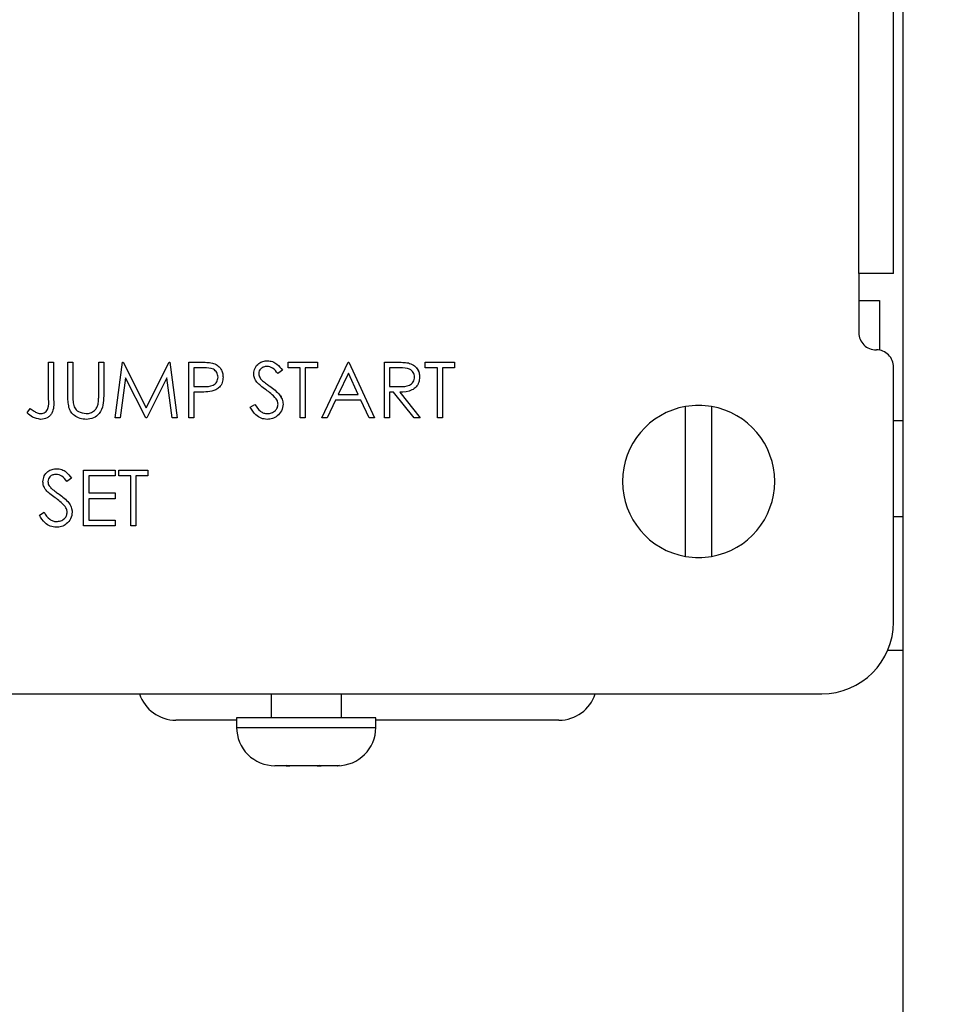
# Model space of a CAD drawing. Units: inches. Extents: x 0.3 to 16.7, y 0.3 to 10.7.
# Drawn here: x 7.2 to 7.3, y 3.7 to 3.8 of the extents above; entities that cross this region are included whole.
import ezdxf

# ---------------------------------------------------------------- set-up
doc = ezdxf.new("R2010")
doc.units = ezdxf.units.IN
doc.header["$MEASUREMENT"] = 0
doc.styles.add('SLDTEXTSTYLE0', font='TXT', dxfattribs={"width": 0.75})
doc.dimstyles.new('SLDDIMSTYLE0', dxfattribs={"dimtxt": 0.125, "dimasz": 0.13, "dimexe": 0, "dimexo": 0.0625, "dimgap": 0.03125, "dimtad": 0, "dimtih": 1, "dimtoh": 1, "dimlfac": 28, "dimrnd": 1e-09, "dimzin": 12, "dimdsep": 46, "dimtxsty": 'SLDTEXTSTYLE0', "dimsah": 1, "dimcen": 0.09, "dimadec": 0, "dimazin": 3, "dimtfac": 1, "dimtdec": 3, "dimtofl": 0, "dimtmove": 0, "dimatfit": 3, "dimfxl": 1, "dimfrac": 2, "dimtolj": 1, "dimtzin": 12, "dimarcsym": 0})

# ---------------------------------------------------------------- blocks, each defined once
blk = doc.blocks.new('_D_11')
at = {"color": 7, "linetype": 'Continuous', "lineweight": 0}
for p, q in [((7.0709640875, 4.5952092968), (8.3656943644, 4.5952092968)), ((8.2406943644, 4.5952092968), (8.2406943644, 3.8205642495)), ((8.2406943644, 1.8221622703), (8.2406943644, 3.6221267435)), ((7.4725893021, 1.8221622703), (8.3656943644, 1.8221622703))]:
    blk.add_line(p, q, dxfattribs=at)
at = {"color": 7, "linetype": 'Continuous', "lineweight": 18}
for points in [[(8.2406943644, 4.5952092968), (8.2206943644, 4.4652092968), (8.2606943644, 4.4652092968)], [(8.2406943644, 1.8221622703), (8.2606943644, 1.9521622703), (8.2206943644, 1.9521622703)]]:
    blk.add_solid(points, dxfattribs=at)
at = {"color": 7, "linetype": 'Continuous', "lineweight": 18, "insert": (8.0328818685, 3.7832602248), "char_height": 0.125, "attachment_point": 1, "style": 'SLDTEXTSTYLE0'}
blk.add_mtext('77.65', dxfattribs=at)

msp = doc.modelspace()

# ---------------------------------------------------------------- linework, layer by layer
at = {"color": 7, "linetype": 'Continuous', "lineweight": 25}
for p, q in [((7.2756549892, 4.085548595), (7.2756549473, 3.636620021)), ((7.2715584689, 3.7381574385), (7.2715585108, 4.0560146276)), ((7.2748013362, 3.7381574385), (7.2748013781, 4.0560146276)), ((7.27480142, 3.7448716772), (7.2748014619, 4.0493003889)), ((7.2715584689, 3.7381574385), (7.2715584689, 3.7326217158)), ((7.2748013362, 3.7381574385), (7.2715584689, 3.7381574385)), ((7.2715584899, 3.7381574385), (7.2715584899, 3.7326217158)), ((7.2748013362, 3.7381574385), (7.2748013991, 3.7381574385)), ((7.2715584899, 3.7356378181), (7.2735013817, 3.7356378181)), ((7.2735013817, 3.7356378181), (7.2735013817, 3.7309849347)), ((7.2715584689, 3.7326217158), (7.2715584899, 3.7326217158)), ((7.2731656237, 3.7310146029), (7.2731941814, 3.7310146029)), ((7.1958644252, 3.7298681019), (7.1963318465, 3.7298681019)), ((7.1958644252, 3.726403121), (7.1958644252, 3.7298681019)), ((7.1963318465, 3.7298681019), (7.1963318465, 3.7263509921)), ((7.1976673149, 3.7298681019), (7.1981347362, 3.7298681019)), ((7.1976673149, 3.7267224316), (7.1976673149, 3.7298681019)), ((7.1981347362, 3.7298681019), (7.1981347362, 3.7267474065)), ((7.2005385751, 3.7267474065), (7.2005385751, 3.7298681019)), ((7.2005385751, 3.7298681019), (7.2010059963, 3.7298681019)), ((7.2010059963, 3.7298681019), (7.2010059963, 3.7267224316)), ((7.2020743668, 3.7246597354), (7.2027619322, 3.7298681019)), ((7.2027619322, 3.7298681019), (7.2028287067, 3.7298681019)), ((7.2028287067, 3.7298681019), (7.2049790247, 3.725594536)), ((7.2049790247, 3.725594536), (7.2071241047, 3.7298681019)), ((7.2071241047, 3.7298681019), (7.2071919268, 3.7298681019)), ((7.2071919268, 3.7298681019), (7.2078836616, 3.7246597354)), ((7.2089520322, 3.7298681019), (7.2099734699, 3.7298681019)), ((7.2089520322, 3.7246597354), (7.2089520322, 3.7298681019)), ((7.2182335573, 3.7293339062), (7.2182335573, 3.7298681019)), ((7.2182335573, 3.7298681019), (7.2209712685, 3.7298681019)), ((7.2209712685, 3.7298681019), (7.2209712685, 3.7293339062)), ((7.2213719153, 3.7246597354), (7.2238425287, 3.7298681019)), ((7.2238425287, 3.7298681019), (7.2239093032, 3.7298681019)), ((7.2239093032, 3.7298681019), (7.2263131421, 3.7246597354)), ((7.2272479846, 3.7298681019), (7.2282902697, 3.7298681019)), ((7.2272479846, 3.7246597354), (7.2272479846, 3.7298681019)), ((7.2310540664, 3.7293339062), (7.2310540664, 3.7298681019)), ((7.2310540664, 3.7298681019), (7.2337917776, 3.7298681019)), ((7.2337917776, 3.7298681019), (7.2337917776, 3.7293339062)), ((7.2748013362, 3.7055860815), (7.2748013362, 3.7294074901)), ((7.2103720215, 3.7293339062), (7.2094194534, 3.7293339062)), ((7.2094194534, 3.7293339062), (7.2094194534, 3.7275977281)), ((7.2176993616, 3.7291200267), (7.2172768198, 3.7287997104)), ((7.2193687023, 3.7293339062), (7.2182335573, 3.7293339062)), ((7.2193687023, 3.7246597354), (7.2193687023, 3.7293339062)), ((7.2209712685, 3.7293339062), (7.2198361236, 3.7293339062)), ((7.2198361236, 3.7293339062), (7.2198361236, 3.7246597354)), ((7.2238707093, 3.7288528451), (7.2229275278, 3.72686323)), ((7.2247888321, 3.72686323), (7.2238707093, 3.7288528451)), ((7.2286919641, 3.7293339062), (7.2277153849, 3.7293339062)), ((7.2277153849, 3.7293339062), (7.2277153849, 3.7275977281)), ((7.2305198706, 3.7284752037), (7.2305198916, 3.7284752037)), ((7.2321892113, 3.7293339062), (7.2310540664, 3.7293339062)), ((7.2321892113, 3.7246597354), (7.2321892113, 3.7293339062)), ((7.2337917776, 3.7293339062), (7.2326566326, 3.7293339062)), ((7.2326566326, 3.7293339062), (7.2326566326, 3.7246597354)), ((7.2030425861, 3.7284156996), (7.20254491, 3.7246597354)), ((7.2049299758, 3.7246597354), (7.2030425861, 3.7284156996)), ((7.2069154423, 3.7284073188), (7.2050353441, 3.7246597354)), ((7.2069154423, 3.7284073188), (7.205035365, 3.7246597354)), ((7.2074141661, 3.7246597354), (7.2069154423, 3.7284073188)), ((7.2094194534, 3.7275977281), (7.2103313324, 3.7275863302)), ((7.2277153849, 3.7275977281), (7.2286690006, 3.7275905206)), ((7.2097919196, 3.7270635324), (7.2094194534, 3.7270635324)), ((7.2094194534, 3.7270635324), (7.2094194534, 3.7246597354)), ((7.2229275278, 3.72686323), (7.2247888321, 3.72686323)), ((7.2280951634, 3.7270635324), (7.2277153849, 3.7270635324)), ((7.2277153849, 3.7270635324), (7.2277153849, 3.7246597354)), ((7.2300086384, 3.7246597354), (7.2280951634, 3.7270635324)), ((7.22867317, 3.7270635324), (7.2305866451, 3.7246597354)), ((7.2146945525, 3.7256644324), (7.2151348407, 3.7259284293)), ((7.222673986, 3.7263290342), (7.2218820999, 3.7246597354)), ((7.2250350616, 3.7263290342), (7.222673986, 3.7263290342)), ((7.2258050527, 3.7246597354), (7.2250350616, 3.7263290342)), ((7.2553728159, 3.7117146659), (7.2553728159, 3.7257252774)), ((7.1938612331, 3.7251270519), (7.19413667, 3.7255278244)), ((7.20254491, 3.7246597354), (7.2020743668, 3.7246597354)), ((7.2050353441, 3.7246597354), (7.2049299758, 3.7246597354)), ((7.2050353441, 3.7246597354), (7.205035365, 3.7246597354)), ((7.2078836616, 3.7246597354), (7.2074141661, 3.7246597354)), ((7.2094194534, 3.7246597354), (7.2089520322, 3.7246597354)), ((7.2198361236, 3.7246597354), (7.2193687023, 3.7246597354)), ((7.2218820999, 3.7246597354), (7.2213719153, 3.7246597354)), ((7.2263131421, 3.7246597354), (7.2258050527, 3.7246597354)), ((7.2277153849, 3.7246597354), (7.2272479846, 3.7246597354)), ((7.2305866451, 3.7246597354), (7.2300086384, 3.7246597354)), ((7.2326566326, 3.7246597354), (7.2321892113, 3.7246597354)), ((7.2756549683, 3.7243878605), (7.2748013362, 3.7243878605)), ((7.1991363322, 3.7145730405), (7.1991363322, 3.719781407)), ((7.1991363322, 3.719781407), (7.2020743668, 3.719781407)), ((7.2020743668, 3.719781407), (7.2020743668, 3.7192472113)), ((7.2024082392, 3.7192472113), (7.2024082392, 3.719781407)), ((7.2024082392, 3.719781407), (7.2051459504, 3.719781407)), ((7.2051459504, 3.719781407), (7.2051459504, 3.7192472113)), ((7.1980011872, 3.7190333318), (7.1975786245, 3.7187130155)), ((7.1996037535, 3.7192472113), (7.1996037535, 3.7176446241)), ((7.2020743668, 3.7192472113), (7.1996037535, 3.7192472113)), ((7.2035433842, 3.7192472113), (7.2024082392, 3.7192472113)), ((7.2035433842, 3.7145730405), (7.2035433842, 3.7192472113)), ((7.2051459504, 3.7192472113), (7.2040108054, 3.7192472113)), ((7.2040108054, 3.7192472113), (7.2040108054, 3.7145730405)), ((7.1968409835, 3.717529974), (7.1968410044, 3.717529974)), ((7.1996037535, 3.7176446241), (7.2020743668, 3.7176446241)), ((7.2020743668, 3.7176446241), (7.2020743668, 3.7171104283)), ((7.2020743668, 3.7171104283), (7.1996037535, 3.7171104283)), ((7.1996037535, 3.7171104283), (7.1996037535, 3.7151072362)), ((7.1949963781, 3.7155777375), (7.1954366664, 3.7158417344)), ((7.1996037535, 3.7151072362), (7.2020743668, 3.7151072362)), ((7.2020743668, 3.7151072362), (7.2020743668, 3.7145730405)), ((7.2748013362, 3.7154592322), (7.2756549683, 3.7154592322)), ((7.2020743668, 3.7145730405), (7.1991363322, 3.7145730405)), ((7.2040108054, 3.7145730405), (7.2035433842, 3.7145730405)), ((7.2742661767, 3.7029591861), (7.2756406579, 3.7029591861)), ((6.7751584662, 3.6988718428), (7.2680870347, 3.6988716752)), ((7.2166442538, 3.6988716752), (7.2166442538, 3.6966235945)), ((7.2232156826, 3.6966235945), (7.2232156826, 3.6988716752)), ((7.2134299652, 3.6964135703), (7.2077466975, 3.6964135703)), ((7.2134299652, 3.6966235945), (7.2134299652, 3.6957306982)), ((7.2140046824, 3.6966235945), (7.2134299652, 3.6966235945)), ((7.2264299502, 3.6966235945), (7.2140046824, 3.6966235945)), ((7.2264299502, 3.6957306982), (7.2264299502, 3.6966235945)), ((7.236169112, 3.6964135703), (7.2264299502, 3.6964135703)), ((7.2435417926, 3.6964135703), (7.236169112, 3.6964135703)), ((7.2180596755, 3.6921592804), (7.2170027449, 3.6921592804)), ((7.2181052883, 3.6921646441), (7.2180596755, 3.6921592804)), ((7.2180596755, 3.6921592804), (7.2180703192, 3.6921592804)), ((7.2180703192, 3.6921592804), (7.2183893155, 3.6921592804)), ((7.2183893155, 3.6921592804), (7.2181052883, 3.6921646441)), ((7.2209464612, 3.6921592804), (7.2183893155, 3.6921592804)), ((7.2212147114, 3.6921646441), (7.2209464612, 3.6921592804)), ((7.2209464612, 3.6921592804), (7.2213165179, 3.6921592804)), ((7.2213165179, 3.6921592804), (7.2212147114, 3.6921646441)), ((7.2228167539, 3.6921592804), (7.2213165179, 3.6921592804)), ((7.2230393704, 3.6921646441), (7.2228167539, 3.6921592804)), ((7.2228167539, 3.6921592804), (7.2228571706, 3.6921592804)), ((7.2228571706, 3.6921592804), (7.2230393704, 3.6921646441))]:
    msp.add_line(p, q, dxfattribs=at)
at = {"color": 8, "linetype": 'Continuous', "lineweight": 25}
for p, q in [((7.2134299652, 3.6957306982), (7.2140046824, 3.6957306982)), ((7.2140046824, 3.6957306982), (7.2264299502, 3.6957306982))]:
    msp.add_line(p, q, dxfattribs=at)
at = {"color": 7, "linetype": 'Continuous', "lineweight": 25, "flags": 128}
for points in [[(7.2748013991, 3.7381574385), (7.2748013991, 3.7382865037), (7.27480142, 3.7386685031), (7.27480142, 3.7392890216), (7.27480142, 3.7401240901), (7.27480142, 3.741141526), (7.27480142, 3.7423022745), (7.27480142, 3.743561917), (7.27480142, 3.7448716772)], [(7.2578013993, 3.7257252774), (7.2578013993, 3.7240134038), (7.2578013993, 3.7222678392), (7.2578013993, 3.7204996463), (7.2578013993, 3.7187198878), (7.2578013993, 3.716940297), (7.2578013993, 3.7151721041), (7.2578013993, 3.7134265395), (7.2578013783, 3.7117146659)]]:
    msp.add_lwpolyline(points, dxfattribs=at)
at = {"color": 7, "linetype": 'Continuous', "lineweight": 25}
for centre, radius, start, end in [((7.2731656198, 3.732621752), 0.0016071428645981, 179.994477967, 269.9999945887), ((7.2731656272, 3.732621752), 0.0016071428645981, 179.9944779868, 269.9999945887), ((7.2731941909, 3.7294074663), 0.0016071428645963, 359.9944779863001, 89.9999945887), ((7.2731941983, 3.7294074663), 0.0016071428645972, 359.9944779868, 89.9999945887), ((7.2565871036, 3.7187199679), 0.0071096905867305, 99.83392623130001, 260.1660629462), ((7.2565871036, 3.7187199679), 0.0071096905867313, 80.1660629463, 99.83392623130001), ((7.2565871036, 3.7187199679), 0.0071096905867295, 279.8339262312, 80.1660629463), ((7.2565871036, 3.7187199679), 0.007109690586731, 260.1660629462, 279.8339262312), ((7.2680870458, 3.7055860382), 0.0067142857454298, 269.9999945888, 359.9944779822), ((7.2680870532, 3.7055860382), 0.0067142857454288, 269.9999945887, 359.9944779872), ((7.2077466947, 3.6999850305), 0.0035714285714286, 198.1626840748, 269.9999945889), ((7.2435417947, 3.6999850271), 0.0035714285714286, 269.9999945886, 341.8373051027), ((7.2170013871, 3.6957306859), 0.0035714285714299, 179.9999945887, 269.9999945893001), ((7.22285853, 3.6957306853), 0.0035714285714286, 269.9999945894, 359.9999945887)]:
    msp.add_arc(centre, radius, start, end, dxfattribs=at)
for points, knots in [([(7.209973469876286, 3.729868101907871), (7.210196130888308, 3.729868818784932), (7.210593519345702, 3.729870098212646), (7.210986811661404, 3.72981434069832), (7.211159738077177, 3.729789824716898)], [0, 0, 0, 0, 0.5603107183432248, 0.9999999999999999, 0.9999999999999999, 0.9999999999999999, 0.9999999999999999]), ([(7.211159738077177, 3.729789824716898), (7.211317968794302, 3.729732704906839), (7.211634396082183, 3.729618477613239), (7.211961639757728, 3.729266215455125), (7.212134140346029, 3.728865984221291), (7.212149486306629, 3.728602731598542), (7.212157164650058, 3.728471013285253)], [0, 0, 0, 0, 0.2797009548810596, 0.5593415499773827, 0.7795167730235977, 0.9999999999999999, 0.9999999999999999, 0.9999999999999999, 0.9999999999999999]), ([(7.211159738077177, 3.729789824716898), (7.211317966613637, 3.72973270318217), (7.2116343941302, 3.729618470782751), (7.21196166802202, 3.729266228259197), (7.212134134334486, 3.728865978497489), (7.212149484248614, 3.728602730602671), (7.212157164650058, 3.728471013285253)], [0, 0, 0, 0, 0.2796999674074488, 0.5593476881541631, 0.7795175514312667, 1, 1, 1, 1]), ([(7.215028424814348, 3.728786133454482), (7.215050982677673, 3.728971081075186), (7.215096070096598, 3.729340744226961), (7.215451876812296, 3.729742216483317), (7.215877110355638, 3.729964534144482), (7.216166846169408, 3.729989194329836), (7.216311722370539, 3.73000152512846)], [0, 0, 0, 0, 0.2795798860313972, 0.5588089289802942, 0.7793918345462957, 1, 1, 1, 1]), ([(7.216259572496788, 3.729467329394772), (7.216153815427582, 3.729459237094061), (7.215942529727083, 3.729443069972209), (7.215688278471051, 3.729280626342327), (7.215521356407192, 3.729057583261666), (7.215504350808215, 3.7288912678513), (7.215495846081325, 3.728808091296061)], [0, 0, 0, 0, 0.2802903442873014, 0.5599752544290698, 0.7799377551636665, 1, 1, 1, 1]), ([(7.217276819793079, 3.728799710440497), (7.217129566290246, 3.728988470373116), (7.21692443505506, 3.729251422067893), (7.216539044633988, 3.729446200612874), (7.21635274561788, 3.729460285277336), (7.216259572496788, 3.729467329394772)], [0, 0, 0, 0, 0.5598176860665205, 0.7798530507785524, 1, 1, 1, 1]), ([(7.216311722370539, 3.73000152512846), (7.216472089929422, 3.729985891673132), (7.216792827326051, 3.729954624540324), (7.217294755909538, 3.729648070833344), (7.217545820467419, 3.729320410676898), (7.217699361578507, 3.729120026740175)], [0, 0, 0, 0, 0.2797642126956844, 0.5595324009043203, 1, 1, 1, 1]), ([(7.216311722370539, 3.73000152512846), (7.216472089929422, 3.729985891673132), (7.216792827326051, 3.729954624540324), (7.217294755909538, 3.729648070833344), (7.217545820467419, 3.729320410676898), (7.217699361578507, 3.729120026740175)], [0, 0, 0, 0, 0.2797642126956844, 0.5595324009043203, 1, 1, 1, 1]), ([(7.228290269707622, 3.729868101907871), (7.228511544878418, 3.729868781223074), (7.228906518640178, 3.729869993793288), (7.229298091293881, 3.72981931805001), (7.229470294171118, 3.729797032252684)], [0, 0, 0, 0, 0.5602275194430384, 0.9999999999999999, 0.9999999999999999, 0.9999999999999999, 0.9999999999999999]), ([(7.229470294171118, 3.729797032252683), (7.22963368885268, 3.729742839713524), (7.229960415355325, 3.729634475483923), (7.230304285603596, 3.729283548182747), (7.230494004456895, 3.728879388916613), (7.230511245731336, 3.728609976379559), (7.230519870617749, 3.728475203713035)], [0, 0, 0, 0, 0.2797944041963101, 0.5594811671206794, 0.7796320156081783, 1, 1, 1, 1]), ([(7.210331332408894, 3.727586330171855), (7.210648624303956, 3.727585283827456), (7.211045660525746, 3.727583974507447), (7.211430358974658, 3.727844295632852), (7.211630607219093, 3.728083721088084), (7.211666139747322, 3.72831522072703), (7.211689743383082, 3.728469001879918)], [0, 0, 0, 0, 0.4997075442723278, 0.6252980251494149, 0.7510920451337649, 1, 1, 1, 1]), ([(7.211689743383082, 3.728469001879918), (7.211666120553939, 3.728618418179166), (7.211630561736635, 3.728843330566046), (7.211438755885006, 3.729078117445103), (7.211070916639304, 3.729341859544918), (7.210682435734395, 3.729337438663557), (7.21037202146266, 3.729333906174184)], [0, 0, 0, 0, 0.2489337747297701, 0.374713399617837, 0.5003669878489033, 1, 1, 1, 1]), ([(7.212157164650058, 3.728471013285253), (7.212144794021082, 3.72829923156233), (7.212120092038621, 3.727956213505969), (7.211859032412161, 3.727538315523825), (7.211504233414588, 3.727268679108823), (7.21124682828364, 3.727189041838061), (7.211118001416464, 3.727149184745606)], [0, 0, 0, 0, 0.280115061796192, 0.559340786778868, 0.7794575977474436, 1, 1, 1, 1]), ([(7.212157164650058, 3.728471013285253), (7.212144794021082, 3.72829923156233), (7.212120092038621, 3.727956213505969), (7.211859032412161, 3.727538315523825), (7.211504233414588, 3.727268679108823), (7.21124682828364, 3.727189041838061), (7.211118001416464, 3.727149184745606)], [0, 0, 0, 0, 0.280115061796192, 0.559340786778868, 0.7794575977474436, 1, 1, 1, 1]), ([(7.215319512880245, 3.72799313690096), (7.215227737450589, 3.728128262807487), (7.215063815369681, 3.728369614113228), (7.215039240774725, 3.728658838003797), (7.215028424814348, 3.728786133454483)], [0, 0, 0, 0, 0.5598722829063428, 1, 1, 1, 1]), ([(7.215495846081325, 3.728808091296061), (7.215501939345766, 3.728735357270159), (7.215514116423226, 3.728590002037983), (7.215626989996387, 3.728350409188439), (7.215758614191212, 3.728216808215059), (7.215839104973112, 3.728135108594225)], [0, 0, 0, 0, 0.2801010616344247, 0.5597676512718708, 1, 1, 1, 1]), ([(7.215495846081325, 3.728808091296061), (7.215501939345766, 3.728735357270159), (7.215514116423226, 3.728590002037983), (7.215626989996387, 3.728350409188439), (7.215758614191212, 3.728216808215059), (7.215839104973112, 3.728135108594225)], [0, 0, 0, 0, 0.2801010616344247, 0.5597676512718708, 1, 1, 1, 1]), ([(7.228669000570587, 3.727590520599637), (7.228988903448868, 3.727591478991219), (7.229389229907845, 3.727592678322436), (7.229784229445526, 3.727846917002438), (7.229990886539639, 3.728086378511044), (7.230027892073755, 3.728320626956984), (7.230052470302913, 3.728476209415704)], [0, 0, 0, 0, 0.4998255175345417, 0.6254816481052882, 0.7512534788048504, 1, 1, 1, 1]), ([(7.230519870617749, 3.728475203713035), (7.230506219746728, 3.72831049192947), (7.230478935745881, 3.727981282428092), (7.230221413168247, 3.727543764539087), (7.229634422014108, 3.727106116956902), (7.229069448062162, 3.727081087968427), (7.22867317004623, 3.727063532401735)], [0, 0, 0, 0, 0.1871098551235383, 0.3739765351012646, 0.5609012844885521, 1, 1, 1, 1]), ([(7.230052470302913, 3.728476209415704), (7.230046838852845, 3.728552518299185), (7.230035577766063, 3.728705111494306), (7.229932015564703, 3.728913114561609), (7.229785447057107, 3.7290893942239), (7.22939923510838, 3.729344014007958), (7.229006128328507, 3.729338395994464), (7.228691964114834, 3.729333906174184)], [0, 0, 0, 0, 0.1253481259717549, 0.2506558892202855, 0.3759772598946025, 0.5012917011443491, 1, 1, 1, 1]), ([(7.230225283544654, 3.729316138760387), (7.230252258614719, 3.729291349595642), (7.230378545739394, 3.729175296056899), (7.230429344256764, 3.729006615233226), (7.230469292154417, 3.728873964820799)], [0, 0, 0, 0, 0.2136011104371512, 1, 1, 1, 1]), ([(7.216172956354526, 3.727284786988641), (7.216003151619842, 3.727404740295981), (7.215700123160157, 3.727618805386832), (7.215435744548632, 3.727878822656934), (7.215319512880245, 3.72799313690096)], [0, 0, 0, 0, 0.5603590331475911, 1, 1, 1, 1]), ([(7.215839104973112, 3.728135108594224), (7.215967574695854, 3.728035336647395), (7.216197010780927, 3.7278571523687), (7.216434617037129, 3.727690040864098), (7.21653917879056, 3.727616501251887)], [0, 0, 0, 0, 0.5599368673890244, 1, 1, 1, 1]), ([(7.215839104973112, 3.728135108594224), (7.215967574695854, 3.728035336647395), (7.216197010780927, 3.7278571523687), (7.216434617037129, 3.727690040864098), (7.21653917879056, 3.727616501251887)], [0, 0, 0, 0, 0.5599368673890244, 1, 1, 1, 1]), ([(7.21653917879056, 3.727616501251887), (7.216865609303329, 3.727374688398793), (7.217320330377405, 3.727037840598164), (7.217707644552587, 3.726411001450463), (7.217746649755695, 3.726094003344025), (7.217766136045217, 3.725935636859853)], [0, 0, 0, 0, 0.5601099446042815, 0.7802389349312505, 1, 1, 1, 1]), ([(7.197760174774837, 3.725624874735518), (7.197726854340655, 3.725828323422258), (7.197667301610755, 3.726191941874055), (7.197667310832922, 3.726560212559528), (7.197667314895181, 3.726722431580256)], [0, 0, 0, 0, 0.5595114487040069, 1, 1, 1, 1]), ([(7.198134736162157, 3.726747406529839), (7.19813428022037, 3.726617950398498), (7.198133466021983, 3.726386774015349), (7.198148839837781, 3.7261561307033), (7.198155604492513, 3.726054645008869)], [0, 0, 0, 0, 0.5599885662084116, 1, 1, 1, 1]), ([(7.198134736162157, 3.726747406529839), (7.19813428022037, 3.726617950398498), (7.198133466021983, 3.726386774015349), (7.198148839837781, 3.7261561307033), (7.198155604492513, 3.726054645008869)], [0, 0, 0, 0, 0.5599885662084116, 1, 1, 1, 1]), ([(7.201005996326448, 3.726722431580256), (7.201001604778228, 3.726432197014473), (7.200992872434167, 3.725855082074633), (7.20067840879486, 3.725086048434821), (7.200072299897998, 3.724599740641965), (7.19961594322154, 3.724550675595023), (7.19938777882976, 3.724526144570999)], [0, 0, 0, 0, 0.2816903995107577, 0.5601253507782099, 0.7800761181395909, 1, 1, 1, 1]), ([(7.201005996326448, 3.726722431580256), (7.201001602556929, 3.726432198280666), (7.200992865839499, 3.725855088735943), (7.200678433207155, 3.725086034960008), (7.200072301353162, 3.72459974592241), (7.199615941845473, 3.724550677154989), (7.19938777882976, 3.724526144570999)], [0, 0, 0, 0, 0.2816896701492807, 0.5601211078204181, 0.780076687573294, 1, 1, 1, 1]), ([(7.200485356626636, 3.725938821584967), (7.200505078640462, 3.726089055944947), (7.200540322123588, 3.726357526608117), (7.200539109227254, 3.72662820009023), (7.200538575059472, 3.726747406529839)], [0, 0, 0, 0, 0.5595932092043717, 1, 1, 1, 1]), ([(7.211118001416464, 3.727149184745606), (7.210871499043673, 3.727118127119665), (7.210431075238828, 3.727062636709448), (7.209987311582671, 3.727063258585648), (7.209791919592618, 3.727063532401735)], [0, 0, 0, 0, 0.5596935725989794, 0.9999999999999999, 0.9999999999999999, 0.9999999999999999, 0.9999999999999999]), ([(7.217111968364123, 3.72645424420219), (7.216951475544389, 3.726625925801365), (7.216664606468345, 3.726932793995286), (7.216323309899828, 3.72717714256228), (7.216172956354526, 3.727284786988641)], [0, 0, 0, 0, 0.5594636478350463, 1, 1, 1, 1]), ([(7.217439890290227, 3.726812609586132), (7.217530200053337, 3.726679673080883), (7.217710670607214, 3.726414019358552), (7.217747657743093, 3.726095009915582), (7.217766136045217, 3.725935636859853)], [0, 0, 0, 0, 0.500412733096206, 0.9999999999999999, 0.9999999999999999, 0.9999999999999999, 0.9999999999999999]), ([(7.196331846513103, 3.726350992061633), (7.196343293885638, 3.725913639738249), (7.196357618464787, 3.725366362365007), (7.195988161439645, 3.724846162690301), (7.195649149290975, 3.724584510159126), (7.195329793343685, 3.724549457330908), (7.195117397685376, 3.724526144570999)], [0, 0, 0, 0, 0.4995368161453171, 0.6250914467832522, 0.7506576920134019, 1, 1, 1, 1]), ([(7.196331846513103, 3.726350992061633), (7.196343293885638, 3.725913639738249), (7.196357618464787, 3.725366362365007), (7.195988161439645, 3.724846162690301), (7.195649149290975, 3.724584510159126), (7.195329793343685, 3.724549457330908), (7.195117397685376, 3.724526144570999)], [0, 0, 0, 0, 0.4995368161453171, 0.6250914467832522, 0.7506576920134019, 1, 1, 1, 1]), ([(7.19514348309832, 3.725060340304686), (7.195215714994742, 3.725066872937465), (7.19536015043337, 3.725079935638677), (7.195552780804451, 3.72518809394586), (7.19570644067575, 3.725343527308166), (7.195889607220975, 3.725741891391992), (7.195875617673318, 3.726109229654165), (7.195864425246127, 3.726403120983246)], [0, 0, 0, 0, 0.1249737678287514, 0.2498984779233588, 0.3749079170072859, 0.4998910759191477, 1, 1, 1, 1]), ([(7.198155604492513, 3.726054645008869), (7.198188731178346, 3.725895335185199), (7.198254823029197, 3.725577492308963), (7.198701160247196, 3.725168149325107), (7.199111195482675, 3.725101225362605), (7.199361693416814, 3.725060340304686)], [0, 0, 0, 0, 0.2810867089238473, 0.560802880683905, 1, 1, 1, 1]), ([(7.199361693416814, 3.725060340304687), (7.199505296608384, 3.725075754905456), (7.199792420788471, 3.725106575283184), (7.20013973109243, 3.725327061196417), (7.200376599453067, 3.725616775259426), (7.20044909364574, 3.725831441452073), (7.200485356626636, 3.725938821584967)], [0, 0, 0, 0, 0.2797858846825427, 0.5594116109891892, 0.7796092659948317, 1, 1, 1, 1]), ([(7.215134840727879, 3.725928429324067), (7.21528960435388, 3.725690495744071), (7.215505359629731, 3.72535879360893), (7.215946713566178, 3.72509489213379), (7.216167839885196, 3.725071853591971), (7.216278345613252, 3.725060340304686)], [0, 0, 0, 0, 0.559352375021528, 0.7797906335592247, 1, 1, 1, 1]), ([(7.216278345613252, 3.725060340304687), (7.216418357205277, 3.725074369695393), (7.216698193548428, 3.725102409755043), (7.217040201545467, 3.725312950476278), (7.217257528896128, 3.725612994147199), (7.217285001644064, 3.725833018271813), (7.21729873573038, 3.725943012012749)], [0, 0, 0, 0, 0.2802630525554335, 0.5601521032126693, 0.780112677665581, 1, 1, 1, 1]), ([(7.217766136045217, 3.725935636859852), (7.21773702650627, 3.725722631607662), (7.217678728259662, 3.725296041796567), (7.217262378136213, 3.724842237721727), (7.216781360393573, 3.724566875310491), (7.216446070420434, 3.724539725793052), (7.216278345613252, 3.724526144570999)], [0, 0, 0, 0, 0.2791594644308689, 0.5590781540458445, 0.7794341092189948, 1, 1, 1, 1]), ([(7.217766136045217, 3.725935636859852), (7.21773702650627, 3.725722631607662), (7.217678728259662, 3.725296041796567), (7.217262378136213, 3.724842237721727), (7.216781360393573, 3.724566875310491), (7.216446070420434, 3.724539725793052), (7.216278345613252, 3.724526144570999)], [0, 0, 0, 0, 0.2791594644308689, 0.5590781540458445, 0.7794341092189948, 1, 1, 1, 1]), ([(7.21729873573038, 3.725943012012749), (7.217285918129564, 3.726046770265115), (7.217262986564426, 3.726232400880134), (7.217158189221065, 3.726386346502233), (7.217111968364123, 3.72645424420219)], [0, 0, 0, 0, 0.5589501082903381, 1, 1, 1, 1]), ([(7.195117397685376, 3.724526144570999), (7.19485123209587, 3.724573180015432), (7.19437383262497, 3.724657543649093), (7.194018469763501, 3.724983033253933), (7.193861233149076, 3.72512705191498)], [0, 0, 0, 0, 0.5575322255866054, 1, 1, 1, 1]), ([(7.194136669967206, 3.725527824428079), (7.194256117346762, 3.725446262144734), (7.194469374316975, 3.725300643835694), (7.19470060387127, 3.725185905157867), (7.194802319420425, 3.725135432770545)], [0, 0, 0, 0, 0.5601100842620748, 1, 1, 1, 1]), ([(7.194802319420425, 3.725135432770545), (7.19486401789561, 3.725111895974451), (7.194974216224145, 3.725069857405736), (7.195091753340128, 3.725063248832055), (7.19514348309832, 3.725060340304686)], [0, 0, 0, 0, 0.5598857623796315, 1, 1, 1, 1]), ([(7.19938777882976, 3.724526144570999), (7.199189965753253, 3.724539654108483), (7.198794727723386, 3.724566646676791), (7.198296537900537, 3.724825357932579), (7.197931123951247, 3.725189691308496), (7.197817161296356, 3.72547980477818), (7.197760174774837, 3.725624874735518)], [0, 0, 0, 0, 0.2802147457636776, 0.5598796905228798, 0.7799197859074112, 0.9999999999999999, 0.9999999999999999, 0.9999999999999999, 0.9999999999999999]), ([(7.216278345613252, 3.724526144570999), (7.216085647626728, 3.724545474872533), (7.215700339632531, 3.724584126650094), (7.215106629359389, 3.724976542883403), (7.214850920332413, 3.725403403892571), (7.214694552480793, 3.725664432373782)], [0, 0, 0, 0, 0.2798867617917574, 0.5596457375279698, 1, 1, 1, 1]), ([(7.195330250464577, 3.718699438548271), (7.195352798614463, 3.718884386468336), (7.195397867361005, 3.719254056307117), (7.195753698146563, 3.719655523302682), (7.19617893928971, 3.719877806984342), (7.196468665700761, 3.719902599797229), (7.196613548020767, 3.71991499783936)], [0, 0, 0, 0, 0.2795723896452815, 0.5588031494012492, 0.7793724670727252, 1, 1, 1, 1]), ([(7.196561377194878, 3.719380802105672), (7.196455642214398, 3.719372622482734), (7.196244426408418, 3.7193562828982), (7.195989966887607, 3.719194129532348), (7.195823232993386, 3.718970894215866), (7.195806178070615, 3.718804561225332), (7.195797650779415, 3.71872139638985)], [0, 0, 0, 0, 0.280279338215726, 0.5598849695036696, 0.7799468765245703, 1, 1, 1, 1]), ([(7.197578624491168, 3.718713015534286), (7.197431381988631, 3.718901792143557), (7.19722626094854, 3.719164773645307), (7.196840840678419, 3.719359462234329), (7.196654547951264, 3.719373687573466), (7.196561377194878, 3.719380802105672)], [0, 0, 0, 0, 0.5597937829927311, 0.7798392517430786, 0.9999999999999999, 0.9999999999999999, 0.9999999999999999, 0.9999999999999999]), ([(7.196613548020767, 3.71991499783936), (7.19677390772087, 3.719899362797477), (7.197094636322241, 3.7198680918166), (7.197596610432344, 3.719561526613512), (7.197847650247716, 3.719233781866109), (7.198001187228736, 3.719033331833964)], [0, 0, 0, 0, 0.2797327818962532, 0.559481614380128, 1, 1, 1, 1]), ([(7.196613548020767, 3.71991499783936), (7.19677390772087, 3.719899362797477), (7.197094636322241, 3.7198680918166), (7.197596610432344, 3.719561526613512), (7.197847650247716, 3.719233781866109), (7.198001187228736, 3.719033331833964)], [0, 0, 0, 0, 0.2797327818962532, 0.559481614380128, 1, 1, 1, 1]), ([(7.195621338530475, 3.71790660961186), (7.195529551497707, 3.718041676821639), (7.195365588770154, 3.718282952603746), (7.195341051615582, 3.718572139644023), (7.195330250464577, 3.718699438548271)], [0, 0, 0, 0, 0.5598042563513437, 1, 1, 1, 1]), ([(7.195797650779415, 3.71872139638985), (7.195803757352897, 3.718648722209523), (7.195815970210827, 3.718503377288666), (7.195928758127945, 3.718263751020016), (7.196060420197019, 3.718130111838112), (7.196140909671202, 3.718048413688013)], [0, 0, 0, 0, 0.2798940749263562, 0.5597749019678059, 0.9999999999999999, 0.9999999999999999, 0.9999999999999999, 0.9999999999999999]), ([(7.195797650779415, 3.71872139638985), (7.195803757352897, 3.718648722209523), (7.195815970210827, 3.718503377288666), (7.195928758127945, 3.718263751020016), (7.196060420197019, 3.718130111838112), (7.196140909671202, 3.718048413688013)], [0, 0, 0, 0, 0.2798940749263562, 0.5597749019678059, 0.9999999999999999, 0.9999999999999999, 0.9999999999999999, 0.9999999999999999]), ([(7.196474782004756, 3.71719809208243), (7.196304974778131, 3.71731810769634), (7.196001971197372, 3.717532263250755), (7.195737567074863, 3.717792300629914), (7.195621338530475, 3.71790660961186)], [0, 0, 0, 0, 0.5604132670628319, 0.9999999999999999, 0.9999999999999999, 0.9999999999999999, 0.9999999999999999]), ([(7.196140909671202, 3.718048413688014), (7.196269395674147, 3.717948709891803), (7.196498873928352, 3.717770637163511), (7.196736434325865, 3.717603520975409), (7.196840983488651, 3.717529973962787)], [0, 0, 0, 0, 0.5599049173131267, 1, 1, 1, 1]), ([(7.196140909671202, 3.718048413688013), (7.196269394851149, 3.717948708738027), (7.196498876127208, 3.717770630463462), (7.196736447739029, 3.717603520199591), (7.19684100444079, 3.717529973962787)], [0, 0, 0, 0, 0.5598939580338252, 1, 1, 1, 1]), ([(7.196840983488651, 3.717529973962787), (7.197167448070019, 3.717288176417505), (7.197622254317443, 3.716951322006697), (7.198009405415646, 3.716324388841589), (7.198048458081176, 3.716007413062731), (7.198067961695447, 3.715849109570753)], [0, 0, 0, 0, 0.5601180358469694, 0.7803149148048414, 1, 1, 1, 1]), ([(7.197413794014353, 3.716367549295978), (7.197253311796902, 3.716539307431469), (7.196966512554067, 3.716846257970861), (7.196625136626586, 3.717090513074241), (7.196474782004756, 3.71719809208243)], [0, 0, 0, 0, 0.559562904925049, 1, 1, 1, 1]), ([(7.197741694988316, 3.716726082297032), (7.197832012371802, 3.716593089689895), (7.198012437218115, 3.716327413584394), (7.198049467897818, 3.716008420527978), (7.198067961695447, 3.715849109570753)], [0, 0, 0, 0, 0.5005817398807186, 1, 1, 1, 1]), ([(7.196580150311343, 3.714439617281899), (7.196387449324718, 3.71445886807574), (7.19600208832138, 3.714497365570537), (7.19540856842619, 3.714890059999907), (7.195152777501912, 3.715316808657314), (7.194996378131023, 3.715577737467571)], [0, 0, 0, 0, 0.2798752196423268, 0.5596909353699515, 0.9999999999999999, 0.9999999999999999, 0.9999999999999999, 0.9999999999999999]), ([(7.195436666378109, 3.715841734417856), (7.195591475792371, 3.715603924673261), (7.195807316094575, 3.715272362620754), (7.196248474488956, 3.715008160943877), (7.196469637091743, 3.714985145857029), (7.196580150311343, 3.714973645398475)], [0, 0, 0, 0, 0.5592904736650993, 0.7797809030581131, 1, 1, 1, 1]), ([(7.196580150311343, 3.714973645398475), (7.196720156428883, 3.714987756739887), (7.196999929707657, 3.715015955338092), (7.19734212255735, 3.715226246806932), (7.197559255778105, 3.715526404166202), (7.197586784633121, 3.715746392113838), (7.19760054042847, 3.715856317106538)], [0, 0, 0, 0, 0.2803119110607215, 0.5601453980343033, 0.7802106232194721, 1, 1, 1, 1]), ([(7.198067961695447, 3.715849109570752), (7.198038853422183, 3.715636044779182), (7.197980566095379, 3.715209397103297), (7.19756419924254, 3.714755544233175), (7.197083183016835, 3.71448014521666), (7.196747876165626, 3.714453130483736), (7.196580150311343, 3.714439617281899)], [0, 0, 0, 0, 0.2792155293328201, 0.5591100049103771, 0.7794597670623956, 1, 1, 1, 1]), ([(7.198067961695447, 3.715849109570752), (7.198038853583705, 3.715636044472725), (7.197980566580334, 3.715209396183176), (7.197564201825091, 3.714755552344303), (7.197083193359493, 3.714480137566335), (7.196747884001894, 3.714453128286326), (7.196580150311343, 3.714439617281899)], [0, 0, 0, 0, 0.2792152490225984, 0.5591094436083257, 0.7794508310691642, 0.9999999999999999, 0.9999999999999999, 0.9999999999999999, 0.9999999999999999]), ([(7.19760054042847, 3.715856317106538), (7.197587741736946, 3.715960139340058), (7.197564855819246, 3.716145788559515), (7.197460007217379, 3.716299707699986), (7.197413794014353, 3.716367549295978)], [0, 0, 0, 0, 0.5592387289510193, 1, 1, 1, 1])]:
    msp.add_open_spline(points, degree=3, knots=knots, dxfattribs=at)

# ---------------------------------------------------------------- dimensions: what is measured, and where the dimension line sits
at = {"color": 7, "linetype": 'Continuous', "lineweight": 18}
dim = msp.add_linear_dim(base=(8.2406943644, 4.5952092968), p1=(7.4225893021, 1.8221622703), p2=(7.0209640875, 4.5952092968), angle=90, dimstyle='SLDDIMSTYLE0', dxfattribs=at)
dim.commit()
dim.dimension.update_dxf_attribs({"geometry": '_D_11', "text_midpoint": (8.2406943644, 3.7213454965), "dimtype": 160})

doc.saveas('drawing.dxf')
